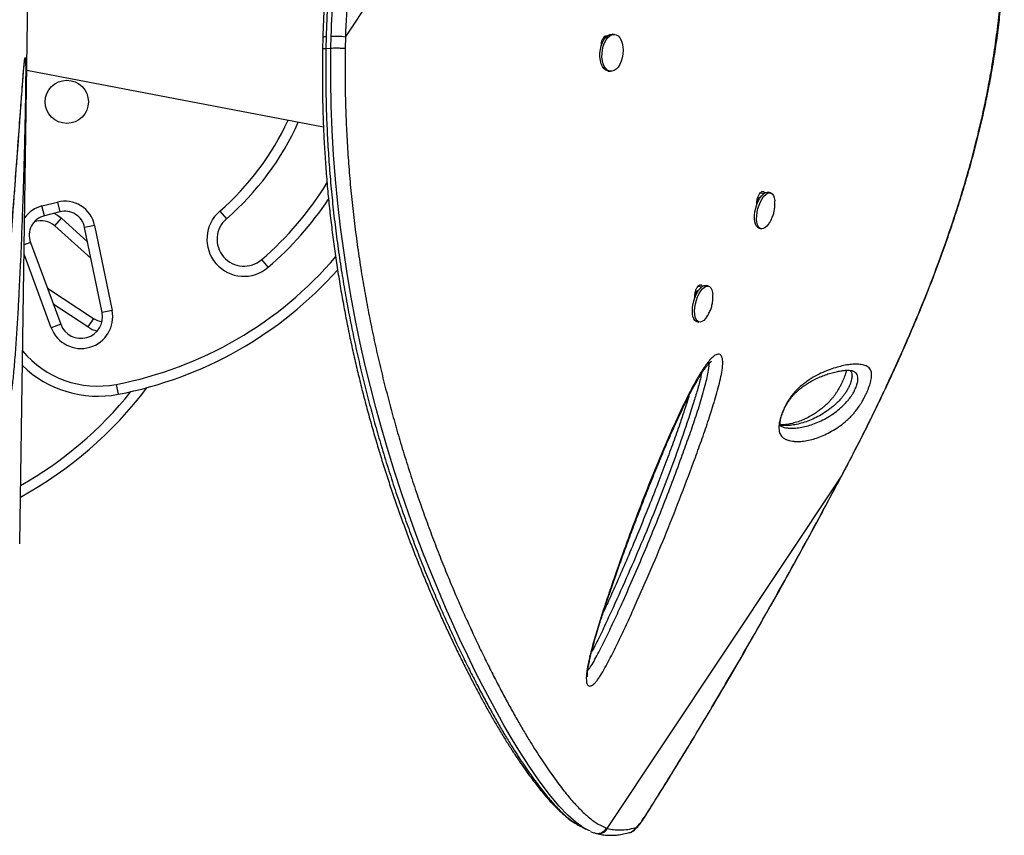
# Model space of a CAD drawing. Units: millimetres. Extents: x -16 to 468, y -51 to 574.
# Drawn here: x 151 to 170, y 336 to 351 of the extents above; entities that cross this region are included whole.
import ezdxf

# ---------------------------------------------------------------- set-up
doc = ezdxf.new("R2010")
doc.units = ezdxf.units.MM
doc.layers.add('CONTOUR', color=7, linetype='Continuous')

msp = doc.modelspace()

# ---------------------------------------------------------------- linework, layer by layer
at = {"layer": 'CONTOUR'}
for p, q in [((151.29086, 341.14111), (151.60246, 362.05921)), ((157.32261, 350.51936), (163.75925, 360.20219)), ((156.90497, 350.50928), (156.89998, 350.29824)), ((156.96537, 350.52182), (156.96045, 350.30767)), ((157.05294, 350.31369), (157.05785, 350.52783)), ((157.32261, 350.51936), (157.31823, 350.31037)), ((162.10364, 350.50624), (162.13571, 350.50306)), ((162.30822, 350.56745), (162.26968, 350.5719)), ((156.96045, 350.30767), (157.05294, 350.31369)), ((162.07742, 350.4053), (162.06566, 350.40666)), ((151.42143, 349.90629), (156.91528, 348.85298)), ((162.19083, 349.88884), (162.22937, 349.88439)), ((164.94341, 347.47471), (164.98575, 347.55308)), ((164.98575, 347.55308), (165.00656, 347.54759)), ((165.00874, 347.6354), (165.07421, 347.61798)), ((165.19429, 347.63381), (165.15346, 347.64458)), ((151.70324, 347.39057), (151.98823, 347.4624)), ((151.74907, 347.20875), (151.70324, 347.39057)), ((151.98823, 347.4624), (152.03406, 347.28058)), ((164.95821, 347.50211), (164.94683, 347.50511)), ((152.03406, 347.28058), (151.74907, 347.20875)), ((154.99552, 347.29426), (155.11816, 347.15243)), ((151.94094, 347.02132), (152.06649, 347.16058)), ((152.61188, 346.41644), (151.94094, 347.02132)), ((152.06649, 347.16058), (152.54789, 346.72658)), ((152.67661, 347.03062), (152.49298, 346.99273)), ((152.81797, 345.41756), (152.49298, 346.99273)), ((152.67661, 347.03062), (153.0016, 345.45545)), ((164.9781, 346.97972), (165.01894, 346.96895)), ((151.48907, 346.71484), (151.37325, 346.67193)), ((151.48907, 346.71484), (152.05113, 345.19777)), ((151.87531, 345.13263), (151.37061, 346.49489)), ((155.89488, 346.25418), (155.77224, 346.39601)), ((163.85901, 345.90584), (163.9208, 345.8894)), ((164.04457, 345.90425), (164.00374, 345.91502)), ((151.80291, 345.86777), (152.65473, 345.30685)), ((163.79306, 345.73956), (163.84581, 345.82587)), ((163.81257, 345.77148), (163.79711, 345.77555)), ((163.84581, 345.82587), (163.85966, 345.82222)), ((152.55161, 345.15025), (151.91292, 345.57082)), ((153.0016, 345.45545), (152.81797, 345.41756)), ((164.01187, 345.33083), (164.03376, 345.36356)), ((152.05113, 345.19777), (151.87531, 345.13263)), ((152.65473, 345.30685), (152.55161, 345.15025)), ((163.82838, 345.25016), (163.86921, 345.23939)), ((166.72793, 344.32583), (166.7135, 344.33398)), ((153.07734, 344.08502), (153.11255, 343.90085)), ((166.50066, 342.3705), (166.60253, 342.56389)), ((166.60253, 342.56389), (166.60434, 342.56663)), ((162.17269, 335.8598), (166.50066, 342.3705)), ((166.50066, 342.3705), (166.50304, 342.37167)), ((151.29072, 341.1331), (151.29086, 341.14111)), ((162.88962, 336.1122), (162.88493, 336.10118)), ((162.15591, 335.86522), (162.17269, 335.8598)), ((161.86338, 335.80317), (161.91809, 335.77846)), ((161.91982, 335.78331), (161.93598, 335.77757)), ((161.93574, 335.7769), (161.95806, 335.77017))]:
    msp.add_line(p, q, dxfattribs=at)
at = {"layer": 'CONTOUR', "flags": 128}
for points in [[(162.19083, 349.88884), (162.18102, 349.89043), (162.1439, 349.90537), (162.11031, 349.93362), (162.08164, 349.97402), (162.05905, 350.02492), (162.04347, 350.08422), (162.03553, 350.14951), (162.03557, 350.21811), (162.04358, 350.28721), (162.05923, 350.35399), (162.08188, 350.4157), (162.11061, 350.46982), (162.14423, 350.51415), (162.18138, 350.54685), (162.22053, 350.5666), (162.26007, 350.57258), (162.26968, 350.5719)], [(162.29824, 349.89788), (162.25869, 349.88495), (162.21956, 349.88598), (162.18244, 349.90093), (162.14885, 349.92918), (162.12018, 349.96958), (162.09759, 350.02047), (162.082, 350.07978), (162.07407, 350.14506), (162.07411, 350.21366), (162.08212, 350.28276), (162.09777, 350.34954), (162.12042, 350.41125), (162.14915, 350.46538), (162.18277, 350.5097), (162.21992, 350.5424), (162.25907, 350.56215), (162.29861, 350.56813), (162.33694, 350.5601), (162.37247, 350.53839), (162.40377, 350.50389), (162.42953, 350.45801), (162.44871, 350.40263), (162.46053, 350.34001), (162.4645, 350.27272), (162.46046, 350.20351), (162.44857, 350.13523), (162.42932, 350.07065), (162.40349, 350.01243), (162.37216, 349.96296), (162.33659, 349.92424), (162.29824, 349.89788)], [(161.70234, 335.89332), (161.59329, 335.96808), (161.43987, 336.10501), (161.27569, 336.27838), (161.09966, 336.49016), (160.91174, 336.74124), (160.71315, 337.03033), (160.50225, 337.36112), (160.38205, 337.56003), (160.25845, 337.77217), (160.13116, 337.99857), (160.00066, 338.23894), (159.86571, 338.49625), (159.72779, 338.76844), (159.58654, 339.057), (159.44273, 339.36111), (159.31119, 339.6487), (159.17801, 339.94976), (159.04333, 340.26511), (158.90792, 340.59426), (158.77153, 340.93927), (158.63539, 341.29861), (158.4976, 341.67944), (158.36135, 342.0752), (158.2264, 342.48893), (158.09454, 342.91744), (157.98855, 343.28233), (157.88573, 343.65672), (157.78595, 344.04271), (157.69044, 344.43751), (157.59791, 344.84932), (157.51103, 345.26917), (157.42977, 345.69973), (157.35534, 346.13696), (157.29039, 346.56492), (157.23264, 346.99754), (157.18209, 347.43719), (157.13946, 347.87992), (157.10438, 348.33459), (157.07788, 348.79081), (157.06008, 349.25095), (157.05205, 349.71112), (157.05294, 350.31369), (157.05294, 350.31369), (157.05294, 350.31369)], [(164.9781, 346.97972), (164.95703, 346.98947), (164.93325, 347.0139), (164.9149, 347.05054), (164.90273, 347.09789), (164.89723, 347.15401), (164.89863, 347.2166), (164.90687, 347.28311), (164.92163, 347.35081), (164.94228, 347.41692), (164.96799, 347.47874), (164.9977, 347.53375), (165.0302, 347.57968), (165.06415, 347.61466), (165.09818, 347.63725), (165.13087, 347.64653), (165.15346, 347.64458)], [(165.16113, 347.05901), (165.15871, 347.05556), (165.12532, 347.01489), (165.09115, 346.98596), (165.05762, 346.96994), (165.02609, 346.96749), (164.99786, 346.9787), (164.97409, 347.00313), (164.95573, 347.03977), (164.94356, 347.08712), (164.93806, 347.14324), (164.93946, 347.20583), (164.94771, 347.27234), (164.96246, 347.34004), (164.98311, 347.40615), (165.00882, 347.46797), (165.03853, 347.52298), (165.07103, 347.56891), (165.10498, 347.60389), (165.13901, 347.62648), (165.1717, 347.63577), (165.20174, 347.63136), (165.22787, 347.61345), (165.24905, 347.58276), (165.26439, 347.54055), (165.27327, 347.48854), (165.27352, 347.48596)], [(151.92596, 347.25334), (151.99139, 347.21764), (152.06649, 347.16058)], [(163.82838, 345.25016), (163.82184, 345.25226), (163.79556, 345.26975), (163.77421, 345.30006), (163.75868, 345.34192), (163.74958, 345.39364), (163.7473, 345.4531), (163.75193, 345.51786), (163.76328, 345.58527), (163.78088, 345.65257), (163.80402, 345.717), (163.83175, 345.77593), (163.86292, 345.82695), (163.89628, 345.86796), (163.93044, 345.89729), (163.96401, 345.91373), (163.99562, 345.91662), (164.00374, 345.91502)], [(164.0106, 345.32829), (163.99354, 345.30559), (163.95961, 345.27024), (163.92557, 345.24724), (163.89281, 345.23752), (163.86267, 345.24149), (163.83639, 345.25899), (163.81505, 345.28929), (163.79951, 345.33115), (163.79041, 345.38288), (163.78813, 345.44233), (163.79276, 345.50709), (163.80411, 345.5745), (163.82172, 345.6418), (163.84485, 345.70623), (163.87258, 345.76516), (163.90376, 345.81618), (163.93711, 345.85719), (163.97127, 345.88652), (164.00484, 345.90296), (164.03645, 345.90585), (164.06481, 345.89506), (164.08874, 345.87104), (164.10728, 345.83477), (164.11966, 345.78773), (164.12389, 345.75529)], [(162.69442, 335.87125), (162.70803, 335.87797), (162.72536, 335.89206), (162.74617, 335.91331), (162.77012, 335.94139), (162.79687, 335.97589), (162.826, 336.01627), (162.85707, 336.06194), (162.88962, 336.1122)]]:
    msp.add_lwpolyline(points, dxfattribs=at)
at = {"layer": 'CONTOUR'}
msp.add_circle((152.16357, 349.31854), 0.4, dxfattribs=at)
for centre, radius, start, end in [((156.95334, 350.42296), 0.09958, 83.064139, 119.718863), ((157.14148, 348.9999), 1.53022, 83.202057, 93.133049), ((151.745, 351.05339), 4.9696, 310.850062, 335.321832), ((151.745, 351.05339), 5.1571, 310.850062, 335.833899), ((151.745, 351.05339), 6.1571, 310.850062, 328.338066), ((151.84072, 346.84512), 0.5625, 104.146587, 144.8751), ((152.12571, 346.91696), 0.5625, 11.657813, 104.146587), ((151.745, 351.05339), 6.3446, 310.850062, 326.112087), ((151.84072, 346.84512), 0.375, 104.146587, 200.329152), ((152.12571, 346.91696), 0.375, 11.657813, 104.146587), ((155.4452, 346.77422), 0.6875, 130.850062, 310.850062), ((151.68984, 346.7428), 0.375, 47.964022, 110.080015), ((155.4452, 346.77422), 0.5, 130.850062, 310.850062), ((151.745, 351.05339), 7.0946, 280.824234, 319.55908), ((151.745, 351.05339), 7.2821, 280.824234, 318.265041), ((152.42622, 345.33673), 0.5875, 200.329152, 11.657813), ((152.42622, 345.33673), 0.4, 200.329152, 11.657813), ((152.87472, 345.64092), 0.4, 236.635361, 261.505628), ((152.87472, 345.64092), 0.5875, 236.635361, 255.383552), ((152.73696, 345.86527), 1.8125, 219.776084, 280.824234), ((152.73696, 345.86527), 2, 225.691488, 280.824234), ((147.8154, 348.38819), 7.2821, 298.620739, 323.173723), ((147.8154, 348.38819), 7.0946, 299.480232, 321.281415), ((162.53199, 335.95629), 0.18334, 284.747066, 332.364261), ((162.00854, 335.94801), 0.18634, 254.148979, 331.746636)]:
    msp.add_arc(centre, radius, start, end, dxfattribs=at)
for points, knots in [([(166.60572, 342.56591), (166.6767, 342.70285), (166.80907, 342.95823), (167.00237, 343.34144), (167.184, 343.7113), (167.3633, 344.08759), (167.53679, 344.46344), (167.70628, 344.8435), (167.87155, 345.22816), (168.03236, 345.61783), (168.18839, 346.0129), (168.33934, 346.4137), (168.483, 346.81592), (168.61835, 347.21765), (168.74482, 347.6173), (168.86303, 348.01745), (168.97263, 348.41782), (169.0732, 348.81777), (169.16433, 349.21667), (169.24561, 349.61372), (169.31681, 350.00872), (169.37796, 350.40164), (169.42875, 350.79201), (169.46896, 351.17909), (169.49845, 351.56233), (169.5172, 351.94191), (169.52515, 352.31799), (169.52223, 352.69066), (169.50844, 353.05894), (169.48361, 353.42187), (169.44795, 353.77876), (169.40154, 354.12981), (169.34444, 354.47476), (169.27682, 354.81292), (169.19884, 355.14365), (169.11073, 355.46633), (169.01261, 355.78072), (168.90446, 356.0872), (168.78638, 356.38593), (168.65853, 356.67671), (168.52136, 356.95872), (168.37527, 357.23134), (168.22068, 357.49404), (168.058, 357.74635), (167.88765, 357.98785), (167.71, 358.21828), (167.52512, 358.43768), (167.33314, 358.64634), (167.13412, 358.84441), (166.92849, 359.03156), (166.71689, 359.20735), (166.49994, 359.37137), (166.27826, 359.52331), (166.05246, 359.66289), (165.82308, 359.78992), (165.59012, 359.90455), (165.35357, 360.00717), (165.1133, 360.09778), (164.86974, 360.1762), (164.63416, 360.23952), (164.40176, 360.29045), (164.17081, 360.32812), (163.95447, 360.35541), (163.81475, 360.36814), (163.75641, 360.37346)], [0, 0, 0, 0, 0.01765154, 0.03292084, 0.04923346, 0.06513626, 0.08120393, 0.09745669, 0.11391808, 0.13061103, 0.14755766, 0.16477899, 0.18228491, 0.19950551, 0.21679549, 0.23417762, 0.25163277, 0.26914073, 0.28668041, 0.30423009, 0.32174777, 0.3392938, 0.35686192, 0.37437039, 0.39183662, 0.40927813, 0.42671244, 0.44415585, 0.46161781, 0.47895378, 0.49620311, 0.51341025, 0.53055252, 0.54760812, 0.56455648, 0.58137845, 0.59805696, 0.61462236, 0.63116364, 0.64763127, 0.66400376, 0.6802618, 0.69638835, 0.71236879, 0.72819095, 0.74384661, 0.75933845, 0.77473902, 0.79007465, 0.80532387, 0.82046728, 0.83548782, 0.85037104, 0.86510515, 0.87968113, 0.89408534, 0.9084534, 0.92276872, 0.93700991, 0.95119941, 0.96355214, 0.97653227, 0.99020073, 1, 1, 1, 1]), ([(166.60253, 342.56389), (166.66677, 342.68768), (166.79523, 342.93525), (167.04616, 343.43237), (167.34791, 344.05614), (167.69032, 344.80948), (168.00993, 345.56614), (168.30668, 346.33062), (168.55727, 347.04422), (168.76635, 347.70665), (168.93801, 348.31286), (169.08854, 348.91668), (169.20587, 349.46487), (169.29541, 349.95679), (169.36282, 350.39404), (169.41733, 350.82853), (169.45891, 351.26164), (169.48715, 351.69253), (169.50168, 352.12129), (169.5021, 352.54592), (169.48831, 352.9634), (169.46047, 353.37305), (169.41232, 353.83729), (169.34298, 354.30094), (169.25098, 354.76207), (169.15326, 355.16302), (169.03915, 355.55571), (168.90792, 355.94144), (168.75952, 356.3188), (168.5934, 356.68749), (168.41019, 357.0445), (168.22087, 357.36995), (168.02895, 357.66476), (167.83713, 357.93124), (167.63374, 358.18689), (167.41792, 358.43228), (167.18996, 358.66605), (166.94955, 358.88759), (166.69808, 359.09482), (166.43211, 359.28975), (166.15209, 359.4704), (165.85751, 359.63565), (165.55296, 359.78186), (165.2367, 359.90909), (164.91011, 360.01552), (164.57308, 360.1009), (164.22924, 360.16033), (163.99571, 360.18361), (163.87893, 360.19525)], [0, 0, 0, 0, 0.0160453, 0.03208876, 0.06425834, 0.09660957, 0.12934341, 0.16207793, 0.19571333, 0.22224176, 0.24877045, 0.27547856, 0.30218663, 0.32188226, 0.34157789, 0.36134525, 0.38111262, 0.40110149, 0.4210903, 0.44115596, 0.46122157, 0.48091172, 0.50062077, 0.5295544, 0.55042113, 0.57128773, 0.59225498, 0.61322214, 0.63451621, 0.65581008, 0.67722441, 0.69863851, 0.7165404, 0.73444219, 0.7524267, 0.77041107, 0.78866899, 0.80692672, 0.82528767, 0.84364846, 0.86281708, 0.88198554, 0.90129191, 0.92059807, 0.94036395, 0.96012953, 0.98006232, 1, 1, 1, 1]), ([(158.29322, 357.56566), (158.20237, 357.28418), (158.02065, 356.72113), (157.77618, 355.85593), (157.57296, 355.04444), (157.40848, 354.28962), (157.27733, 353.5956), (157.16598, 352.89263), (157.08803, 352.27656), (157.03012, 351.69162), (156.98802, 351.13912), (156.97292, 350.72758), (156.96537, 350.52182)], [0, 0, 0, 0, 0.12798942, 0.25601985, 0.38398589, 0.4817979, 0.57969061, 0.67756049, 0.77534135, 0.83391451, 0.9169588, 1, 1, 1, 1]), ([(157.05785, 350.52783), (157.06897, 350.80603), (157.09122, 351.36244), (157.15821, 352.084), (157.23227, 352.69592), (157.32027, 353.30321), (157.4424, 354.0053), (157.60717, 354.79691), (157.79458, 355.57631), (158.00264, 356.34246), (158.20135, 357.00672), (158.33382, 357.41268), (158.3857, 357.57167)], [0, 0, 0, 0, 0.1123164, 0.22464291, 0.29455006, 0.3644585, 0.47694788, 0.58956991, 0.70227971, 0.81498257, 0.92753984, 1, 1, 1, 1]), ([(158.22893, 357.53485), (158.20601, 357.46556), (158.13026, 357.23654), (158.0095, 356.85023), (157.86534, 356.36646), (157.72986, 355.88045), (157.60254, 355.3898), (157.4869, 354.9077), (157.38234, 354.43292), (157.2885, 353.96525), (157.20536, 353.50476), (157.13265, 353.05169), (157.07007, 352.60579), (157.01741, 352.16702), (156.97442, 351.73581), (156.94121, 351.31247), (156.91704, 350.90481), (156.90834, 350.63766), (156.90417, 350.50945)], [0, 0, 0, 0, 0.03174622, 0.10493224, 0.17496519, 0.24895541, 0.32071674, 0.39048481, 0.45851862, 0.52506014, 0.58989589, 0.65311366, 0.71493442, 0.77534097, 0.83433254, 0.89192398, 0.94813464, 1, 1, 1, 1]), ([(158.63819, 357.49097), (158.57044, 357.28245), (158.43495, 356.86543), (158.2467, 356.22772), (158.07074, 355.58071), (157.90862, 354.92041), (157.76182, 354.24773), (157.63192, 353.56113), (157.52117, 352.86407), (157.4281, 352.1246), (157.35558, 351.34338), (157.33361, 350.79435), (157.32261, 350.51936)], [0, 0, 0, 0, 0.09591996, 0.19183813, 0.28809578, 0.38435094, 0.48195592, 0.5795573, 0.67781083, 0.77605948, 0.8878366, 1, 1, 1, 1]), ([(162.06403, 350.35666), (162.06315, 350.3675), (162.06065, 350.39825), (162.07152, 350.45118), (162.09554, 350.50201), (162.12795, 350.53606), (162.1537, 350.5449), (162.16616, 350.54212), (162.16709, 350.54192)], [0, 0, 0, 0, 0.117752589, 0.334162703, 0.550210493, 0.766255552, 0.982616324, 1, 1, 1, 1]), ([(156.8976, 350.29847), (156.89669, 350.18326), (156.89478, 349.94145), (156.89563, 349.58335), (156.9017, 349.21958), (156.91407, 348.85782), (156.93232, 348.4887), (156.9566, 348.11858), (156.98637, 347.75269), (157.02147, 347.39075), (157.06161, 347.0338), (157.10671, 346.68154), (157.15648, 346.33354), (157.21086, 345.98894), (157.26951, 345.64904), (157.33198, 345.31569), (157.39808, 344.98861), (157.46787, 344.66593), (157.54163, 344.3457), (157.61934, 344.02757), (157.70076, 343.71205), (157.78565, 343.3997), (157.87373, 343.09109), (157.96469, 342.78686), (158.05818, 342.48768), (158.15383, 342.19421), (158.2513, 341.90709), (158.35098, 341.62428), (158.45301, 341.34515), (158.55753, 341.06923), (158.66394, 340.79787), (158.77209, 340.53117), (158.88181, 340.26924), (158.9929, 340.01222), (159.10512, 339.76027), (159.21822, 339.51362), (159.33185, 339.27249), (159.44609, 339.03633), (159.56064, 338.80598), (159.67519, 338.5821), (159.78925, 338.36565), (159.90277, 338.15671), (160.01569, 337.95537), (160.12793, 337.76174), (160.23941, 337.57592), (160.35005, 337.39805), (160.45974, 337.22824), (160.56839, 337.06665), (160.67588, 336.91341), (160.78209, 336.76868), (160.88693, 336.63257), (160.9902, 336.50528), (161.09281, 336.38594), (161.19484, 336.27553), (161.29643, 336.17459), (161.39746, 336.08474), (161.48859, 336.01216), (161.54647, 335.9752), (161.57063, 335.95977)], [0, 0, 0, 0, 0.01421332, 0.02983375, 0.04410668, 0.05898415, 0.07435933, 0.08958872, 0.10469381, 0.1197022, 0.13465112, 0.14939643, 0.16413909, 0.17891858, 0.1936534, 0.20827228, 0.22273705, 0.23725346, 0.25193183, 0.26676941, 0.28176183, 0.29690214, 0.31218073, 0.32758534, 0.34310101, 0.35871021, 0.37439316, 0.39015339, 0.40635479, 0.42278439, 0.43946022, 0.45639712, 0.47360862, 0.49110673, 0.50890165, 0.52700145, 0.54540054, 0.56411991, 0.58327703, 0.60266639, 0.62230514, 0.64220821, 0.66239005, 0.68286458, 0.70364519, 0.72474464, 0.7461751, 0.76794811, 0.79007457, 0.81256486, 0.83542889, 0.8586764, 0.88235423, 0.90678092, 0.9315143, 0.95655487, 0.98185913, 1, 1, 1, 1]), ([(156.9, 350.29844), (156.90004, 350.29909), (156.90015, 350.30081), (156.91009, 350.30334), (156.92923, 350.30594), (156.94984, 350.30709), (156.96045, 350.30767)], [0, 0, 0, 0, 0.15990597, 0.42306947, 0.70310555, 1, 1, 1, 1]), ([(156.96046, 350.30767), (156.96046, 350.30767), (156.95887, 350.10593), (156.95656, 349.75717), (156.96414, 349.26061), (156.98052, 348.81827), (157.00492, 348.37563), (157.03776, 347.93028), (157.07925, 347.48403), (157.12933, 347.03663), (157.18758, 346.59207), (157.25287, 346.15658), (157.32439, 345.73192), (157.40157, 345.31758), (157.48491, 344.90912), (157.57457, 344.50426), (157.66996, 344.10485), (157.7708, 343.71069), (157.87585, 343.32522), (157.98961, 342.93157), (158.1118, 342.53277), (158.2425, 342.13004), (158.37582, 341.74065), (158.51203, 341.36221), (158.65014, 340.99611), (158.78982, 340.6419), (158.92954, 340.30203), (159.06718, 339.98011), (159.20208, 339.67582), (159.33852, 339.37832), (159.47757, 339.0852), (159.61879, 338.79771), (159.75748, 338.52512), (159.89248, 338.26898), (160.02358, 338.02885), (160.15077, 337.804), (160.27481, 337.59255), (160.42861, 337.33997), (160.60803, 337.0613), (160.8071, 336.77467), (160.99426, 336.52771), (161.17027, 336.31878), (161.33527, 336.14888), (161.47321, 336.02486), (161.55238, 335.9754), (161.58366, 335.95586)], [0, 0, 0, 0, 0.0000001, 0.02474224, 0.04273543, 0.06072905, 0.07883897, 0.09694847, 0.11543862, 0.13392859, 0.15255796, 0.17118722, 0.18914309, 0.20709897, 0.22518681, 0.24327476, 0.26176233, 0.28025015, 0.29886669, 0.31748345, 0.33867862, 0.3598742, 0.38122866, 0.40258357, 0.42438101, 0.4461789, 0.46810413, 0.49002978, 0.51119676, 0.53238606, 0.55578594, 0.57921157, 0.60271069, 0.6262326, 0.64930019, 0.67238656, 0.69552636, 0.71868273, 0.76085624, 0.80311381, 0.84523742, 0.88743064, 0.92982079, 0.97227126, 1, 1, 1, 1]), ([(157.05294, 350.31369), (157.06888, 350.31448), (157.10325, 350.31619), (157.15921, 350.31669), (157.20836, 350.31607), (157.2476, 350.31489), (157.2862, 350.31303), (157.30737, 350.31127), (157.31823, 350.31037)], [0, 0, 0, 0, 0.20185723, 0.43532745, 0.5645352, 0.70172038, 0.84687733, 1, 1, 1, 1]), ([(157.31822, 350.31037), (157.31704, 350.11078), (157.31499, 349.76533), (157.32274, 349.27273), (157.33967, 348.83316), (157.36424, 348.39311), (157.39741, 347.95076), (157.43908, 347.50734), (157.48932, 347.06316), (157.54766, 346.62163), (157.61301, 346.1892), (157.6846, 345.7671), (157.76182, 345.35536), (157.84519, 344.94929), (157.93477, 344.54718), (158.03007, 344.15032), (158.1307, 343.759), (158.23552, 343.3761), (158.34884, 342.98568), (158.47048, 342.59013), (158.60038, 342.19112), (158.73292, 341.80496), (158.86817, 341.42985), (159.00536, 341.06664), (159.14398, 340.71527), (159.28272, 340.37774), (159.41952, 340.05748), (159.55383, 339.75409), (159.6892, 339.45828), (159.82661, 339.1677), (159.96568, 338.88339), (160.10232, 338.61332), (160.23671, 338.35654), (160.36857, 338.11313), (160.49775, 337.88283), (160.62372, 337.6661), (160.77892, 337.40868), (160.95927, 337.12526), (161.15893, 336.83352), (161.34677, 336.58085), (161.52338, 336.36628), (161.68946, 336.18857), (161.85051, 336.0417), (162.00823, 335.92959), (162.10665, 335.88668), (162.15591, 335.86521)], [0, 0, 0, 0, 0.02300614, 0.03981791, 0.05665863, 0.0735808, 0.09052984, 0.10780653, 0.12511465, 0.1425203, 0.15995961, 0.17676971, 0.19361049, 0.21054355, 0.22750713, 0.24481049, 0.26214436, 0.27956739, 0.29701902, 0.31680859, 0.33663604, 0.35657217, 0.37654212, 0.39688034, 0.41724929, 0.43770486, 0.45818684, 0.47801985, 0.49787319, 0.51951781, 0.54118504, 0.56291679, 0.58466858, 0.60663729, 0.62862407, 0.65066224, 0.67271632, 0.71235222, 0.75206582, 0.7916729, 0.83134452, 0.87119892, 0.91110937, 0.95552155, 1, 1, 1, 1]), ([(151.30167, 346.31481), (151.29389, 346.14651), (151.28007, 345.84776), (151.25714, 345.42613), (151.23419, 345.04709), (151.20879, 344.67501), (151.18471, 344.38419), (151.16339, 344.17315), (151.14747, 344.04205), (151.13076, 343.93277), (151.11556, 343.86125), (151.10161, 343.81951), (151.08964, 343.79934), (151.07732, 343.79669), (151.06543, 343.81163), (151.0545, 343.84308), (151.04346, 343.89224), (151.03266, 343.96374), (151.02349, 344.05445), (151.01714, 344.15176), (151.01203, 344.27453), (151.00958, 344.42965), (151.01098, 344.63614), (151.01652, 344.86578), (151.02618, 345.11567), (151.03843, 345.36203), (151.05943, 345.73311), (151.09066, 346.22381), (151.1334, 346.824), (151.1775, 347.41564), (151.22119, 348.00147), (151.26421, 348.57758), (151.29853, 349.03971), (151.32461, 349.39653), (151.34347, 349.65099), (151.35844, 349.84255), (151.36969, 349.97619), (151.37642, 350.04703), (151.38203, 350.09591), (151.38728, 350.1307), (151.39293, 350.14584), (151.39739, 350.12082), (151.39906, 350.08252), (151.39967, 350.06842)], [0, 0, 0, 0, 0.05012331, 0.08897039, 0.12781519, 0.16677255, 0.20569004, 0.22318809, 0.24066994, 0.25522847, 0.26974527, 0.27834752, 0.28693904, 0.29561846, 0.30429342, 0.31218654, 0.32008555, 0.331058, 0.34203475, 0.3515054, 0.36098451, 0.37746052, 0.39397943, 0.41663951, 0.43938892, 0.4622181, 0.48498731, 0.54372455, 0.60254926, 0.66135422, 0.72156303, 0.78179413, 0.84197505, 0.87139355, 0.90081558, 0.93015639, 0.94282269, 0.95546812, 0.9630152, 0.97054824, 0.98190343, 0.99333659, 1, 1, 1, 1]), ([(151.35616, 349.80213), (151.35631, 349.8041), (151.35902, 349.83931), (151.3639, 349.89916), (151.37024, 349.97217), (151.37534, 350.02578), (151.37921, 350.06069), (151.38174, 350.08023), (151.38334, 350.08924), (151.38314, 350.08835), (151.3831, 350.08814)], [0, 0, 0, 0, 0.01495932, 0.26680291, 0.48856765, 0.65162249, 0.79050368, 0.89934899, 0.97721557, 1, 1, 1, 1]), ([(151.39967, 350.06842), (151.39991, 350.06079), (151.40106, 350.02439), (151.40184, 349.94519), (151.40169, 349.83432), (151.4007, 349.69696), (151.39871, 349.527), (151.39553, 349.32702), (151.39027, 349.04587), (151.38253, 348.68569), (151.37154, 348.25105), (151.3591, 347.82335), (151.34533, 347.40197), (151.32775, 346.92532), (151.31356, 346.56189), (151.30294, 346.3413), (151.30167, 346.31481)], [0, 0, 0, 0, 0.00888427, 0.04237252, 0.07028382, 0.09827672, 0.14838316, 0.19876224, 0.24910718, 0.36195779, 0.47503479, 0.58846732, 0.70204488, 0.8153163, 0.9778222, 1, 1, 1, 1]), ([(151.04976, 343.89806), (151.04979, 343.89798), (151.04986, 343.89774), (151.04693, 343.90804), (151.04267, 343.92917), (151.03713, 343.96329), (151.03134, 344.00913), (151.02558, 344.06852), (151.02052, 344.13872), (151.01645, 344.2187), (151.01373, 344.30707), (151.01222, 344.40477), (151.01205, 344.51279), (151.01338, 344.63366), (151.01632, 344.76937), (151.02098, 344.92371), (151.02769, 345.09595), (151.0366, 345.28542), (151.0479, 345.49508), (151.06219, 345.73913), (151.07949, 346.01597), (151.09969, 346.31909), (151.12193, 346.63684), (151.14633, 346.97281), (151.17317, 347.33556), (151.20074, 347.70747), (151.22884, 348.08501), (151.25586, 348.44848), (151.28094, 348.78741), (151.30212, 349.07625), (151.31939, 349.31277), (151.33396, 349.51023), (151.34601, 349.67104), (151.3532, 349.76392), (151.35616, 349.80213)], [0, 0, 0, 0, 0.00353584, 0.01033633, 0.01826786, 0.02685126, 0.03752148, 0.04902859, 0.06136852, 0.07446555, 0.08822563, 0.10254503, 0.11877126, 0.13645129, 0.15621515, 0.17910218, 0.20539052, 0.23378207, 0.2653767, 0.30200054, 0.3473764, 0.3955793, 0.44640542, 0.50073701, 0.55986886, 0.62597453, 0.68690859, 0.75155129, 0.8134957, 0.86515664, 0.90635441, 0.94287658, 0.97650649, 1, 1, 1, 1]), ([(164.94343, 347.41716), (164.94211, 347.42806), (164.93897, 347.45409), (164.94558, 347.50691), (164.96253, 347.56589), (164.98909, 347.61638), (165.01947, 347.65162), (165.04474, 347.66052), (165.06222, 347.65672), (165.07514, 347.64766), (165.08039, 347.63349), (165.08337, 347.62543)], [0, 0, 0, 0, 0.09264594, 0.22112556, 0.35875101, 0.49614605, 0.63353935, 0.77113342, 0.84268313, 0.91050707, 1, 1, 1, 1]), ([(165.2007, 347.12304), (165.21312, 347.14829), (165.23701, 347.19683), (165.26154, 347.27754), (165.27498, 347.35961), (165.27846, 347.42989), (165.27402, 347.46979), (165.27258, 347.48266)], [0, 0, 0, 0, 0.22651238, 0.43559299, 0.67651685, 0.89560302, 1, 1, 1, 1]), ([(165.16247, 347.0621), (165.16562, 347.06626), (165.18012, 347.0854), (165.19166, 347.10652), (165.2007, 347.12304)], [0, 0, 0, 0, 0.21715552, 1, 1, 1, 1]), ([(163.79382, 345.68614), (163.79244, 345.6975), (163.78922, 345.72397), (163.79585, 345.77734), (163.81281, 345.83633), (163.83937, 345.88681), (163.86975, 345.92206), (163.89501, 345.93096), (163.9125, 345.92716), (163.92542, 345.9181), (163.93067, 345.90393), (163.93365, 345.89587)], [0, 0, 0, 0, 0.09626753, 0.22423434, 0.36131048, 0.49815712, 0.63500203, 0.77204692, 0.84331104, 0.91086427, 1, 1, 1, 1]), ([(164.03376, 345.36356), (164.04776, 345.38854), (164.07397, 345.43531), (164.102, 345.51218), (164.12019, 345.59047), (164.12861, 345.67195), (164.12558, 345.72555), (164.12409, 345.75187)], [0, 0, 0, 0, 0.211666286, 0.396368279, 0.602987269, 0.805032668, 1, 1, 1, 1]), ([(161.8624, 338.4983), (161.8506, 338.49725), (161.82957, 338.49538), (161.8074, 338.51475), (161.78856, 338.55333), (161.78109, 338.62138), (161.78636, 338.71426), (161.80188, 338.83061), (161.83241, 338.98344), (161.88986, 339.21354), (161.96872, 339.49307), (162.0703, 339.81993), (162.17884, 340.14715), (162.32412, 340.5693), (162.50686, 341.08611), (162.73204, 341.69396), (162.96627, 342.2945), (163.20987, 342.88334), (163.42792, 343.37783), (163.61718, 343.78076), (163.75825, 344.05532), (163.88539, 344.27851), (163.98259, 344.42663), (164.06705, 344.53331), (164.13605, 344.60278), (164.19231, 344.6404), (164.233, 344.64874), (164.26808, 344.64077), (164.2981, 344.60087), (164.31056, 344.52862), (164.31031, 344.45631), (164.30164, 344.36097), (164.27766, 344.22907), (164.22131, 344.00076), (164.13779, 343.70675), (164.02292, 343.34984), (163.89919, 342.9954), (163.72927, 342.52781), (163.51102, 341.94808), (163.23662, 341.26079), (162.951, 340.58091), (162.70647, 340.02724), (162.50938, 339.59534), (162.36195, 339.28391), (162.23433, 339.0293), (162.12877, 338.83049), (162.05953, 338.7114), (162.00341, 338.62667), (161.96118, 338.5717), (161.92051, 338.53022), (161.88726, 338.50625), (161.86927, 338.5005), (161.8624, 338.4983)], [0, 0, 0, 0, 0.00727921, 0.01297114, 0.01866285, 0.02919471, 0.03687309, 0.04456752, 0.05838476, 0.07224309, 0.09582284, 0.11948569, 0.14322431, 0.16690768, 0.21144285, 0.2561106, 0.30080113, 0.34542642, 0.38992585, 0.41590276, 0.44185809, 0.45859966, 0.4753053, 0.48534251, 0.49535925, 0.50511706, 0.51007269, 0.51502101, 0.52413533, 0.53197817, 0.5372446, 0.54252051, 0.55426225, 0.56606388, 0.59173838, 0.61747724, 0.64328544, 0.66905468, 0.72003012, 0.77104246, 0.82204937, 0.87301741, 0.89726123, 0.9215065, 0.94571273, 0.9582592, 0.97077274, 0.9770642, 0.98334376, 0.98970716, 0.99606714, 1, 1, 1, 1]), ([(161.80638, 338.66994), (161.8064, 338.66987), (161.80699, 338.66818), (161.80532, 338.67448), (161.80443, 338.68778), (161.80431, 338.71309), (161.80616, 338.74734), (161.81108, 338.79497), (161.82068, 338.85831), (161.83518, 338.93504), (161.85544, 339.02714), (161.88267, 339.13973), (161.9176, 339.27215), (161.96082, 339.42395), (162.01174, 339.59243), (162.07276, 339.7852), (162.14782, 340.01592), (162.23608, 340.27884), (162.33588, 340.56694), (162.44271, 340.86665), (162.5584, 341.18277), (162.68439, 341.51882), (162.8152, 341.86041), (162.95106, 342.20656), (163.08691, 342.5427), (163.22461, 342.87209), (163.35187, 343.16558), (163.46573, 343.41938), (163.56484, 343.6314), (163.66087, 343.82734), (163.74763, 343.9942), (163.82344, 344.13303), (163.88315, 344.23535), (163.93533, 344.31778), (163.98145, 344.38382), (164.02189, 344.43555), (164.05759, 344.47524), (164.08046, 344.49704), (164.09735, 344.51102), (164.10087, 344.51352), (164.10102, 344.5136), (164.10108, 344.51363)], [0, 0, 0, 0, 0.00026382, 0.00682977, 0.01293484, 0.01963191, 0.02654566, 0.03665705, 0.04797448, 0.06092251, 0.07580113, 0.09320379, 0.11500634, 0.13842012, 0.16421814, 0.19338923, 0.22792893, 0.27131246, 0.31553279, 0.36209855, 0.41138691, 0.46395303, 0.52069272, 0.57346404, 0.62935034, 0.68275727, 0.73412626, 0.77448795, 0.81006326, 0.8424665, 0.87698808, 0.90020284, 0.91979448, 0.93677978, 0.95174423, 0.96513742, 0.97732977, 0.98866926, 0.99277928, 0.99693029, 1, 1, 1, 1]), ([(161.81033, 338.78358), (161.8109, 338.78423), (161.83065, 338.80661), (161.87647, 338.87416), (161.94441, 338.99148), (162.04203, 339.17633), (162.16331, 339.41894), (162.30596, 339.72167), (162.53159, 340.21819), (162.83483, 340.91326), (163.20276, 341.81501), (163.47616, 342.53808), (163.66964, 343.07295), (163.78928, 343.41684), (163.90059, 343.76344), (163.97859, 344.04068), (164.03047, 344.24802), (164.05126, 344.36458), (164.05924, 344.4425), (164.0545, 344.46608), (164.0537, 344.47007)], [0, 0, 0, 0, 0.00061435, 0.02105891, 0.0467526, 0.07252181, 0.12713278, 0.1818326, 0.23652991, 0.39261777, 0.54882065, 0.70493337, 0.76299385, 0.82114271, 0.879131, 0.93697208, 0.95972795, 0.98234419, 0.99701337, 1, 1, 1, 1]), ([(166.93411, 343.84539), (166.9204, 343.81965), (166.89735, 343.7764), (166.86414, 343.72163), (166.82843, 343.66664), (166.78654, 343.60864), (166.73177, 343.54118), (166.67244, 343.47702), (166.58792, 343.39714), (166.48223, 343.3124), (166.35748, 343.23036), (166.23163, 343.16324), (166.10859, 343.11016), (165.98831, 343.07066), (165.86992, 343.04241), (165.75386, 343.02681), (165.6736, 343.02634), (165.62728, 343.03027), (165.61345, 343.03174), (165.58591, 343.03527), (165.5451, 343.04284), (165.49236, 343.05936), (165.44207, 343.08483), (165.39608, 343.12398), (165.36687, 343.17271), (165.35387, 343.22504), (165.34954, 343.26411), (165.35003, 343.31176), (165.35608, 343.36377), (165.3668, 343.4177), (165.38042, 343.46967), (165.39789, 343.52413), (165.42351, 343.59221), (165.45773, 343.66815), (165.49972, 343.74655), (165.54736, 343.82279), (165.60168, 343.89604), (165.67037, 343.97412), (165.74642, 344.04653), (165.85663, 344.13466), (165.98569, 344.2181), (166.13065, 344.29359), (166.2666, 344.35121), (166.39618, 344.39557), (166.52016, 344.42804), (166.63849, 344.45051), (166.75021, 344.46108), (166.85365, 344.45845), (166.94569, 344.43938), (167.01082, 344.40527), (167.04999, 344.35652), (167.06536, 344.30953), (167.06874, 344.25731), (167.06526, 344.2113), (167.05553, 344.15819), (167.0412, 344.10414), (167.02283, 344.04779), (167.00187, 343.99217), (166.97682, 343.93323), (166.95366, 343.88386), (166.93885, 343.85471), (166.93411, 343.84539)], [0, 0, 0, 0, 0.00747652, 0.01256618, 0.01776086, 0.02699656, 0.03647088, 0.05136399, 0.06628026, 0.09674988, 0.13222966, 0.16772051, 0.20346909, 0.23921964, 0.27465818, 0.31010453, 0.34556069, 0.34999251, 0.35442448, 0.35885661, 0.3765883, 0.39433558, 0.41211594, 0.43013159, 0.44839189, 0.45470893, 0.46110083, 0.4674316, 0.47395582, 0.47882043, 0.48382214, 0.48867864, 0.49367673, 0.50226231, 0.50978155, 0.51757518, 0.52852068, 0.53975304, 0.5566313, 0.57353415, 0.60810614, 0.64120598, 0.67431311, 0.70768255, 0.74105401, 0.77508051, 0.80910509, 0.84335745, 0.8776026, 0.91073441, 0.92765056, 0.94452773, 0.95280717, 0.96121154, 0.96807674, 0.97512045, 0.98059298, 0.98621127, 0.99167885, 0.99733726, 1, 1, 1, 1]), ([(163.91801, 344.28917), (163.91078, 344.25494), (163.88701, 344.14251), (163.83191, 343.94918), (163.71653, 343.57193), (163.54447, 343.05525), (163.30971, 342.40376), (163.05967, 341.7586), (162.79727, 341.12079), (162.52486, 340.49135), (162.2922, 339.97595), (162.10453, 339.57101), (161.98413, 339.31793), (161.9068, 339.17541), (161.87949, 339.1251)], [0, 0, 0, 0, 0.01924698, 0.06321832, 0.10723674, 0.23023428, 0.35343815, 0.4768445, 0.6003615, 0.723821, 0.84698931, 0.90710318, 0.96720283, 1, 1, 1, 1]), ([(165.39016, 343.30696), (165.38845, 343.30758), (165.38132, 343.31019), (165.38059, 343.31114), (165.37421, 343.31865), (165.3752, 343.31605), (165.37238, 343.32523), (165.37077, 343.34296), (165.37097, 343.36437), (165.37433, 343.39354), (165.38117, 343.43052), (165.39227, 343.47542), (165.40794, 343.52643), (165.4275, 343.57949), (165.45008, 343.63091), (165.47511, 343.6811), (165.50295, 343.73056), (165.53377, 343.77912), (165.56667, 343.82515), (165.60264, 343.86948), (165.6428, 343.91354), (165.68868, 343.95783), (165.74659, 344.00745), (165.81191, 344.05698), (165.88504, 344.10515), (165.96885, 344.1532), (166.06371, 344.20122), (166.16278, 344.24405), (166.26241, 344.2799), (166.36035, 344.30812), (166.45317, 344.32905), (166.53239, 344.34192), (166.59985, 344.34761), (166.657, 344.34656), (166.69401, 344.34099), (166.72008, 344.33412), (166.73091, 344.32982), (166.73045, 344.3301), (166.73039, 344.33014)], [0, 0, 0, 0, 0.00925739, 0.03871634, 0.07466997, 0.10347551, 0.11768135, 0.12858053, 0.13830007, 0.14647561, 0.15514709, 0.16480927, 0.17499926, 0.18520256, 0.19516779, 0.20524845, 0.21671336, 0.2292477, 0.24304732, 0.25817388, 0.27634034, 0.29732233, 0.32317023, 0.35845239, 0.39401992, 0.436212, 0.49006676, 0.54585964, 0.60433161, 0.66737903, 0.72938125, 0.78439436, 0.8363981, 0.89152348, 0.94468416, 0.97127434, 0.99593029, 1, 1, 1, 1]), ([(166.59867, 344.34643), (166.59746, 344.33998), (166.59429, 344.3231), (166.58462, 344.28773), (166.57002, 344.24331), (166.55141, 344.19479), (166.52866, 344.14175), (166.50272, 344.08685), (166.47586, 344.03494), (166.45323, 343.99493), (166.43021, 343.95672), (166.40533, 343.91801), (166.37531, 343.8753), (166.34403, 343.83461), (166.30905, 343.79305), (166.26954, 343.74999), (166.22527, 343.70634), (166.17069, 343.65758), (166.10943, 343.60828), (166.04065, 343.55952), (165.95957, 343.50883), (165.8702, 343.4603), (165.77484, 343.41745), (165.67733, 343.38245), (165.58041, 343.35636), (165.49319, 343.3403), (165.4247, 343.33357), (165.38773, 343.33592), (165.37162, 343.33695)], [0, 0, 0, 0, 0.00943028, 0.02468256, 0.03732142, 0.05071626, 0.06426031, 0.0782715, 0.09231718, 0.10442893, 0.11150406, 0.12652075, 0.14235771, 0.16022532, 0.18113424, 0.20740469, 0.23786161, 0.27494796, 0.32595179, 0.37824309, 0.44120602, 0.52354468, 0.6043251, 0.69185657, 0.78815732, 0.86718029, 0.94211293, 1, 1, 1, 1]), ([(166.66683, 344.34391), (166.67408, 344.33635), (166.68694, 344.32294), (166.6987, 344.29176), (166.70421, 344.25955), (166.70367, 344.22229), (166.6978, 344.18134), (166.68468, 344.13171), (166.66459, 344.07683), (166.64628, 344.0369), (166.63583, 344.01648), (166.63412, 344.01314)], [0, 0, 0, 0, 0.19691429, 0.34910231, 0.50266561, 0.60375806, 0.7070822, 0.81509022, 0.90141474, 0.98386724, 1, 1, 1, 1]), ([(166.74454, 343.95988), (166.74685, 343.96442), (166.75413, 343.97872), (166.76588, 344.00374), (166.78218, 344.04248), (166.79604, 344.08293), (166.80625, 344.12174), (166.81259, 344.15684), (166.81487, 344.1894), (166.81194, 344.23179), (166.79816, 344.27127), (166.76991, 344.30702), (166.74295, 344.3191), (166.72793, 344.32583)], [0, 0, 0, 0, 0.01571094, 0.04942283, 0.08453632, 0.14913681, 0.2005928, 0.25356857, 0.32836642, 0.40457842, 0.58705093, 0.77001219, 1, 1, 1, 1]), ([(166.63412, 344.01314), (166.62657, 343.99912), (166.61306, 343.97405), (166.59324, 343.94223), (166.57979, 343.92206), (166.55951, 343.89299), (166.53303, 343.85812), (166.48536, 343.80179), (166.42688, 343.74171), (166.35899, 343.68085), (166.26927, 343.60951), (166.16185, 343.53759), (166.03692, 343.46844), (165.87371, 343.39562), (165.71511, 343.34785), (165.55993, 343.3231), (165.47493, 343.32013), (165.42412, 343.32322), (165.4081, 343.32471), (165.39227, 343.32641), (165.3811, 343.32806), (165.37219, 343.32938)], [0, 0, 0, 0, 0.011974622, 0.021417484, 0.031070425, 0.033694757, 0.054843726, 0.076414166, 0.120931657, 0.170300725, 0.219867841, 0.319721495, 0.421350007, 0.523142694, 0.727544746, 0.829321249, 0.930805286, 0.956113756, 0.968757933, 0.97507741, 1, 1, 1, 1]), ([(165.39225, 343.31192), (165.41133, 343.30302), (165.44694, 343.28642), (165.4904, 343.28039), (165.51755, 343.27704), (165.53125, 343.2757), (165.57722, 343.27213), (165.65701, 343.27309), (165.77255, 343.28908), (165.89013, 343.31743), (166.00916, 343.35657), (166.13088, 343.40883), (166.25581, 343.47497), (166.37717, 343.55421), (166.4783, 343.6346), (166.5566, 343.70727), (166.60951, 343.76384), (166.65511, 343.81949), (166.68959, 343.86681), (166.72052, 343.91508), (166.73794, 343.94757), (166.74454, 343.95988)], [0, 0, 0, 0, 0.05325706, 0.09942775, 0.11101568, 0.12260993, 0.13421024, 0.22722337, 0.32051273, 0.41400958, 0.5071999, 0.60038522, 0.69411863, 0.7878217, 0.86200573, 0.89964622, 0.9372162, 0.95574543, 0.97461172, 0.99037983, 1, 1, 1, 1]), ([(163.68423, 343.87034), (163.67769, 343.84873), (163.65047, 343.75875), (163.59376, 343.58715), (163.50408, 343.32215), (163.3913, 343.00191), (163.25572, 342.63293), (163.10467, 342.23734), (162.93494, 341.80774), (162.75513, 341.36547), (162.57339, 340.93176), (162.39996, 340.53042), (162.2427, 340.1762), (162.14176, 339.95659), (162.09763, 339.86058)], [0, 0, 0, 0, 0.015645968, 0.065136476, 0.124861989, 0.20904903, 0.299821719, 0.396820313, 0.502376385, 0.620285691, 0.728538793, 0.829773039, 0.925579436, 1, 1, 1, 1]), ([(166.50278, 342.37183), (166.51759, 342.39944), (166.5522, 342.46401), (166.58576, 342.52879), (166.60497, 342.56587)], [0, 0, 0, 0, 0.4276149, 1, 1, 1, 1]), ([(162.88487, 336.10118), (162.89026, 336.10965), (162.95648, 336.21382), (163.08774, 336.42286), (163.27851, 336.72885), (163.47314, 337.04462), (163.66806, 337.36407), (163.86341, 337.6875), (164.05926, 338.015), (164.25566, 338.3467), (164.45229, 338.682), (164.64878, 339.02035), (164.84547, 339.36229), (165.04291, 339.70871), (165.2414, 340.06019), (165.44026, 340.41557), (165.63879, 340.77361), (165.83623, 341.13296), (166.0327, 341.49382), (166.22907, 341.85792), (166.38606, 342.151), (166.47706, 342.32293), (166.50291, 342.37175)], [0, 0, 0, 0, 0.00453956, 0.05578155, 0.10963813, 0.16326642, 0.21674656, 0.27015706, 0.3235763, 0.37706219, 0.43069315, 0.48421199, 0.53765074, 0.59168212, 0.64617904, 0.70100797, 0.75602529, 0.81107962, 0.86599222, 0.92133222, 0.97765865, 1, 1, 1, 1]), ([(162.88962, 336.1122), (162.98077, 336.25676), (163.16308, 336.54589), (163.4404, 336.99422), (163.72013, 337.45273), (164.00434, 337.92553), (164.29167, 338.41047), (164.58237, 338.90816), (164.87344, 339.41357), (165.18068, 339.95449), (165.50239, 340.5293), (165.83839, 341.1392), (166.172, 341.75355), (166.3911, 342.16485), (166.50066, 342.3705)], [0, 0, 0, 0, 0.07653391, 0.15306732, 0.23021011, 0.30735278, 0.38643966, 0.46552685, 0.54528386, 0.62504157, 0.71829546, 0.81155116, 0.90577453, 1, 1, 1, 1]), ([(162.59218, 335.78404), (162.60119, 335.78704), (162.62204, 335.79399), (162.64871, 335.81048), (162.67682, 335.83137), (162.70862, 335.86125), (162.74381, 335.90073), (162.78472, 335.95309), (162.8265, 336.01172), (162.86069, 336.0631), (162.88012, 336.09362), (162.88483, 336.10102)], [0, 0, 0, 0, 0.056240937, 0.130118801, 0.216464533, 0.327397286, 0.495626236, 0.645553904, 0.803327148, 0.952333192, 1, 1, 1, 1]), ([(161.58366, 335.95586), (161.60555, 335.93939), (161.63002, 335.92098), (161.65188, 335.91159), (161.65418, 335.91061)], [0, 0, 0, 0, 0.89481435, 1, 1, 1, 1]), ([(161.65375, 335.91022), (161.674, 335.89959), (161.71347, 335.87888), (161.75508, 335.85699), (161.77535, 335.84633)], [0, 0, 0, 0, 0.513072973, 1, 1, 1, 1]), ([(161.85316, 335.81223), (161.82112, 335.82425), (161.77348, 335.84214), (161.71989, 335.8807), (161.70234, 335.89332)], [0, 0, 0, 0, 0.67257618, 1, 1, 1, 1]), ([(161.93598, 335.77757), (161.94319, 335.77469), (161.97146, 335.7634), (162.0164, 335.76617), (162.06321, 335.77954), (162.09888, 335.79913), (162.1319, 335.82735), (162.14776, 335.85236), (162.15591, 335.86521)], [0, 0, 0, 0, 0.09045043, 0.35472235, 0.50173838, 0.65829478, 0.82438449, 1, 1, 1, 1]), ([(162.17269, 335.8598), (162.21082, 335.85087), (162.2871, 335.83301), (162.41343, 335.82821), (162.54779, 335.83823), (162.64553, 335.86024), (162.69442, 335.87125)], [0, 0, 0, 0, 0.24969039, 0.49950182, 0.74968608, 1, 1, 1, 1]), ([(161.9589, 335.76941), (161.97416, 335.76478), (162.02281, 335.75002), (162.11, 335.73712), (162.21386, 335.73066), (162.31545, 335.73353), (162.42308, 335.74692), (162.50962, 335.7636), (162.56326, 335.77793), (162.57825, 335.78193)], [0, 0, 0, 0, 0.08137679, 0.259493302, 0.442041341, 0.597526069, 0.748916339, 0.929852906, 1, 1, 1, 1])]:
    msp.add_open_spline(points, degree=3, knots=knots, dxfattribs=at)

doc.saveas('drawing.dxf')
